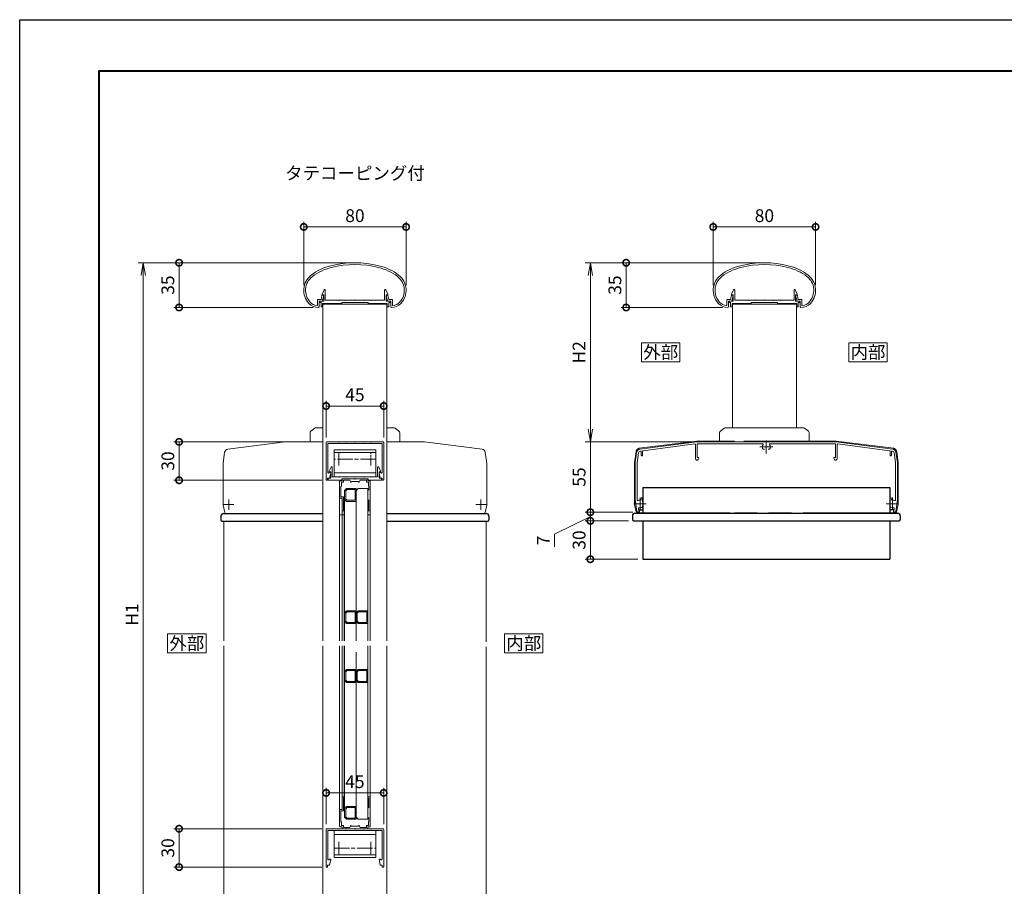
# Model space of a CAD drawing. Units: millimetres. Extents: x 0 to 1680, y 0 to 1188.
# Drawn here: x 0 to 769, y 511 to 1188 of the extents above; entities that cross this region are included whole.
import ezdxf
from ezdxf.enums import TextEntityAlignment as Align

# ---------------------------------------------------------------- set-up
doc = ezdxf.new("R2010")
doc.units = ezdxf.units.MM
for name, pattern in [('AM_ISO08W050', [18, 12, -1.5, 3, -1.5]), ('AM_ISO08W050x2', [9, 6, -0.75, 1.5, -0.75]), ('AM_ISO09W050', [22.5, 12, -1.5, 3, -1.5, 3, -1.5])]:
    doc.linetypes.add(name, pattern=pattern)
for name, color, linetype, lineweight in [('AM_0', 7, 'Continuous', 18), ('AM_1', 14, 'Continuous', 40), ('AM_11', 3, 'AM_ISO09W050', 9), ('AM_5', 3, 'Continuous', 9), ('AM_7', 4, 'AM_ISO08W050', 9), ('BLOCK', 7, 'Continuous', 0)]:
    doc.layers.add(name, color=color, linetype=linetype, lineweight=lineweight)
doc.layers.add('AM_VIEWS', color=1, linetype='Continuous', lineweight=25, plot=False)
doc.styles.add('ゴシック', font='txt')
doc.dimstyles.new('VF$0', dxfattribs={"dimtxt": 10, "dimasz": 10, "dimexe": 4, "dimexo": 4, "dimgap": 2.5, "dimtad": 3, "dimdsep": 46, "dimtxsty": 'ゴシック', "dimblk": 'DOTSMALL', "dimcen": 0, "dimclrd": 256, "dimclre": 256, "dimclrt": 2, "dimadec": 0, "dimazin": 2, "dimtp": 0.1, "dimtm": 0.1, "dimtfac": 0.71, "dimtmove": 0, "dimatfit": 3, "dimldrblk": 'OPEN30', "dimfxl": 1, "dimtfill": 1, "dimtfillclr": 256, "dimlwd": -1, "dimlwe": -1, "dimarcsym": 0})

# ---------------------------------------------------------------- blocks, each defined once
blk = doc.blocks.new('A1枠（1：4）DL用 New')
at = {"layer": 'AM_1'}
blk.add_lwpolyline([(-194.5, -138.5), (-194.5, 138.5), (194.5, 138.5), (194.5, -138.5)], close=True, dxfattribs=at)
at = {"layer": 'AM_VIEWS'}
blk.add_lwpolyline([(-210, -148.5), (-210, 148.5), (210, 148.5), (210, -148.5)], close=True, dxfattribs=at)
blk = doc.blocks.new('_Open')
at = {"color": 0, "linetype": 'ByBlock', "lineweight": -2}
for p, q in [((-1, 0.167), (0, 0)), ((-1, -0.167), (0, 0)), ((0, 0), (-1, 0))]:
    blk.add_line(p, q, dxfattribs=at)
blk = doc.blocks.new('*D12')
at = {"layer": 'AM_5'}
for p, q in [((258, 998), (92.57, 998)), ((96.57, 458), (96.57, 988)), ((203.27, 448), (92.57, 448))]:
    blk.add_line(p, q, dxfattribs=at)
at = {"layer": 'Defpoints', "color": 0}
for p in [(96.57, 998), (262, 998), (207.27, 448)]:
    blk.add_point(p, dxfattribs=at)
at = {"layer": 'AM_5', "linetype": 'ByBlock', "xscale": 10, "yscale": 10, "zscale": 10}
for p, rotation in [((96.57, 998), 90), ((96.57, 448), 270)]:
    blk.add_blockref('_Open', p, dxfattribs=dict(at, rotation=rotation))
at = {"layer": 'AM_5', "color": 2, "insert": (89.07, 723), "char_height": 10, "attachment_point": 5, "rotation": 90, "style": 'ゴシック', "bg_fill": 3, "box_fill_scale": 1.1, "bg_fill_color": 256, "bg_fill_true_color": 13158600, "bg_fill_transparency": 0}
blk.add_mtext('H1', dxfattribs=at)
blk = doc.blocks.new('_Open30')
at = {"color": 0, "linetype": 'ByBlock', "lineweight": -2}
for p, q in [((-1, 0.268), (0, 0)), ((0, 0), (-1, -0.268)), ((0, 0), (-1, 0))]:
    blk.add_line(p, q, dxfattribs=at)
blk = doc.blocks.new('_DotSmall')
at = {"color": 0, "linetype": 'ByBlock', "const_width": 0.5}
blk.add_lwpolyline([(-0.0625, 0, 1), (0.0625, 0, 1)], format="xyb", close=True, dxfattribs=at)
blk = doc.blocks.new('*D13')
at = {"layer": 'AM_5'}
for p, q in [((258, 998), (120.57, 998)), ((124.57, 998), (124.57, 963.05)), ((229.34, 963.05), (120.57, 963.05))]:
    blk.add_line(p, q, dxfattribs=at)
at = {"layer": 'Defpoints', "color": 0}
for p in [(262, 998), (124.57, 963.05), (233.34, 963.05)]:
    blk.add_point(p, dxfattribs=at)
at = {"layer": 'AM_5', "linetype": 'ByBlock', "xscale": 10, "yscale": 10, "zscale": 10}
for p, rotation in [((124.57, 998), 90), ((124.57, 963.05), 270)]:
    blk.add_blockref('_DotSmall', p, dxfattribs=dict(at, rotation=rotation))
at = {"layer": 'AM_5', "color": 2, "insert": (117.07, 980.53), "char_height": 10, "attachment_point": 5, "rotation": 90, "style": 'ゴシック', "bg_fill": 3, "box_fill_scale": 1.1, "bg_fill_color": 256, "bg_fill_true_color": 13158600, "bg_fill_transparency": 0}
blk.add_mtext('35', dxfattribs=at)
blk = doc.blocks.new('*D15')
at = {"layer": 'AM_5', "transparency": 16777216}
for p, q in [((222, 980.46), (222, 1030)), ((222, 1026), (302, 1026)), ((302, 980.46), (302, 1030))]:
    blk.add_line(p, q, dxfattribs=at)
at = {"layer": 'Defpoints', "color": 0, "transparency": 16777216}
for p in [(302, 1026), (222, 976.46), (302, 976.46)]:
    blk.add_point(p, dxfattribs=at)
at = {"layer": 'AM_5', "transparency": 16777216, "xscale": 10, "yscale": 10, "zscale": 10, "rotation": 180}
blk.add_blockref('_DotSmall', (222, 1026), dxfattribs=at)
at = {"layer": 'AM_5', "transparency": 16777216, "xscale": 10, "yscale": 10, "zscale": 10}
blk.add_blockref('_DotSmall', (302, 1026), dxfattribs=at)
at = {"layer": 'AM_5', "color": 2, "transparency": 16777216, "insert": (262, 1033.5), "char_height": 10, "attachment_point": 5, "style": 'ゴシック', "bg_fill": 3, "box_fill_scale": 1.1, "bg_fill_color": 256, "bg_fill_true_color": 13158600, "bg_fill_transparency": 0}
blk.add_mtext('80', dxfattribs=at)
blk = doc.blocks.new('*D40')
at = {"layer": 'AM_5'}
for p, q in [((236.07, 555.6), (120.57, 555.6)), ((124.57, 525.6), (124.57, 555.6)), ((236.07, 525.6), (120.57, 525.6))]:
    blk.add_line(p, q, dxfattribs=at)
at = {"layer": 'Defpoints', "color": 0}
for p in [(124.57, 555.6), (240.07, 555.6), (240.07, 525.6)]:
    blk.add_point(p, dxfattribs=at)
at = {"layer": 'AM_5', "linetype": 'ByBlock', "xscale": 10, "yscale": 10, "zscale": 10}
for p, rotation in [((124.57, 555.6), 90.00000000000001), ((124.57, 525.6), 270)]:
    blk.add_blockref('_DotSmall', p, dxfattribs=dict(at, rotation=rotation))
at = {"layer": 'AM_5', "color": 2, "insert": (117.07, 540.6), "char_height": 10, "attachment_point": 5, "rotation": 90, "style": 'ゴシック', "bg_fill": 3, "box_fill_scale": 1.1, "bg_fill_color": 256, "bg_fill_true_color": 13158600, "bg_fill_transparency": 0}
blk.add_mtext('30', dxfattribs=at)
blk = doc.blocks.new('*D41')
at = {"layer": 'AM_5', "transparency": 16777216}
for p, q in [((239.47, 861.5), (239.47, 890)), ((239.47, 886), (284.47, 886)), ((284.47, 861.5), (284.47, 890))]:
    blk.add_line(p, q, dxfattribs=at)
at = {"layer": 'Defpoints', "color": 0, "transparency": 16777216}
for p in [(284.47, 886), (239.47, 857.5), (284.47, 857.5)]:
    blk.add_point(p, dxfattribs=at)
at = {"layer": 'AM_5', "transparency": 16777216, "xscale": 10, "yscale": 10, "zscale": 10, "rotation": 180}
blk.add_blockref('_DotSmall', (239.47, 886), dxfattribs=at)
at = {"layer": 'AM_5', "transparency": 16777216, "xscale": 10, "yscale": 10, "zscale": 10}
blk.add_blockref('_DotSmall', (284.47, 886), dxfattribs=at)
at = {"layer": 'AM_5', "color": 2, "transparency": 16777216, "insert": (261.97, 893.5), "char_height": 10, "attachment_point": 5, "style": 'ゴシック', "bg_fill": 3, "box_fill_scale": 1.1, "bg_fill_color": 256, "bg_fill_true_color": 13158600, "bg_fill_transparency": 0}
blk.add_mtext('45', dxfattribs=at)
blk = doc.blocks.new('*D42')
at = {"layer": 'AM_5'}
for p, q in [((578, 998), (441.97, 998)), ((445.97, 868), (445.97, 988)), ((524.81, 858), (441.97, 858))]:
    blk.add_line(p, q, dxfattribs=at)
at = {"layer": 'Defpoints', "color": 0}
for p in [(445.97, 998), (582, 998), (528.81, 858)]:
    blk.add_point(p, dxfattribs=at)
at = {"layer": 'AM_5', "linetype": 'ByBlock', "xscale": 10, "yscale": 10, "zscale": 10}
for p, rotation in [((445.97, 998), 90), ((445.97, 858), 270)]:
    blk.add_blockref('_Open', p, dxfattribs=dict(at, rotation=rotation))
at = {"layer": 'AM_5', "color": 2, "insert": (438.47, 928), "char_height": 10, "attachment_point": 5, "rotation": 90, "style": 'ゴシック', "bg_fill": 3, "box_fill_scale": 1.1, "bg_fill_color": 256, "bg_fill_true_color": 13158600, "bg_fill_transparency": 0}
blk.add_mtext('H2', dxfattribs=at)
blk = doc.blocks.new('*D43')
at = {"layer": 'AM_5', "transparency": 16777216}
for p, q in [((578, 998), (469.97, 998)), ((473.97, 998), (473.97, 963.05)), ((549.34, 963.05), (469.97, 963.05))]:
    blk.add_line(p, q, dxfattribs=at)
at = {"layer": 'Defpoints', "color": 0, "transparency": 16777216}
for p in [(582, 998), (473.97, 963.05), (553.34, 963.05)]:
    blk.add_point(p, dxfattribs=at)
at = {"layer": 'AM_5', "transparency": 16777216, "xscale": 10, "yscale": 10, "zscale": 10}
for p, rotation in [((473.97, 998), 90), ((473.97, 963.05), 270)]:
    blk.add_blockref('_DotSmall', p, dxfattribs=dict(at, rotation=rotation))
at = {"layer": 'AM_5', "color": 2, "transparency": 16777216, "insert": (466.47, 980.53), "char_height": 10, "attachment_point": 5, "rotation": 90, "style": 'ゴシック', "bg_fill": 3, "box_fill_scale": 1.1, "bg_fill_color": 256, "bg_fill_true_color": 13158600, "bg_fill_transparency": 0}
blk.add_mtext('35', dxfattribs=at)
blk = doc.blocks.new('*D44')
at = {"layer": 'AM_5'}
for p, q in [((524.81, 858), (441.97, 858)), ((445.97, 803.01), (445.97, 858)), ((479.27, 803.01), (441.97, 803.01))]:
    blk.add_line(p, q, dxfattribs=at)
at = {"layer": 'Defpoints', "color": 0}
for p in [(445.97, 858), (528.81, 858), (483.27, 803.01)]:
    blk.add_point(p, dxfattribs=at)
at = {"layer": 'AM_5', "linetype": 'ByBlock', "xscale": 10, "yscale": 10, "zscale": 10, "rotation": 270}
blk.add_blockref('_DotSmall', (445.97, 803.01), dxfattribs=at)
at = {"layer": 'AM_5', "color": 2, "insert": (438.47, 830.5), "char_height": 10, "attachment_point": 5, "rotation": 90, "style": 'ゴシック', "bg_fill": 3, "box_fill_scale": 1.1, "bg_fill_color": 256, "bg_fill_true_color": 13158600, "bg_fill_transparency": 0}
blk.add_mtext('55', dxfattribs=at)
blk = doc.blocks.new('_None')
blk = doc.blocks.new('*D45')
at = {"layer": 'AM_5', "transparency": 16777216}
for p, q in [((542, 980.46), (542, 1030)), ((542, 1026), (622, 1026)), ((622, 980.46), (622, 1030))]:
    blk.add_line(p, q, dxfattribs=at)
at = {"layer": 'Defpoints', "color": 0, "transparency": 16777216}
for p in [(622, 1026), (542, 976.46), (622, 976.46)]:
    blk.add_point(p, dxfattribs=at)
at = {"layer": 'AM_5', "transparency": 16777216, "xscale": 10, "yscale": 10, "zscale": 10, "rotation": 180}
blk.add_blockref('_DotSmall', (542, 1026), dxfattribs=at)
at = {"layer": 'AM_5', "transparency": 16777216, "xscale": 10, "yscale": 10, "zscale": 10}
blk.add_blockref('_DotSmall', (622, 1026), dxfattribs=at)
at = {"layer": 'AM_5', "color": 2, "transparency": 16777216, "insert": (582, 1033.5), "char_height": 10, "attachment_point": 5, "style": 'ゴシック', "bg_fill": 3, "box_fill_scale": 1.1, "bg_fill_color": 256, "bg_fill_true_color": 13158600, "bg_fill_transparency": 0}
blk.add_mtext('80', dxfattribs=at)
blk = doc.blocks.new('*D52')
at = {"layer": 'AM_5'}
for p, q in [((236.07, 858), (120.57, 858)), ((124.57, 828), (124.57, 858)), ((236.07, 828), (120.57, 828))]:
    blk.add_line(p, q, dxfattribs=at)
at = {"layer": 'Defpoints', "color": 0}
for p in [(124.57, 858), (240.07, 858), (240.07, 828)]:
    blk.add_point(p, dxfattribs=at)
at = {"layer": 'AM_5', "linetype": 'ByBlock', "xscale": 10, "yscale": 10, "zscale": 10}
for p, rotation in [((124.57, 858), 90.00000000000001), ((124.57, 828), 270)]:
    blk.add_blockref('_DotSmall', p, dxfattribs=dict(at, rotation=rotation))
at = {"layer": 'AM_5', "color": 2, "insert": (117.07, 843), "char_height": 10, "attachment_point": 5, "rotation": 90, "style": 'ゴシック', "bg_fill": 3, "box_fill_scale": 1.1, "bg_fill_color": 256, "bg_fill_true_color": 13158600, "bg_fill_transparency": 0}
blk.add_mtext('30', dxfattribs=at)
blk = doc.blocks.new('*D58')
at = {"layer": 'AM_5', "transparency": 16777216}
for p, q in [((239.47, 559.1), (239.47, 587.6)), ((284.47, 559.1), (284.47, 587.6)), ((239.47, 583.6), (284.47, 583.6))]:
    blk.add_line(p, q, dxfattribs=at)
at = {"layer": 'Defpoints', "color": 0, "transparency": 16777216}
for p in [(284.47, 583.6), (239.47, 555.1), (284.47, 555.1)]:
    blk.add_point(p, dxfattribs=at)
at = {"layer": 'AM_5', "transparency": 16777216, "xscale": 10, "yscale": 10, "zscale": 10, "rotation": 180}
blk.add_blockref('_DotSmall', (239.47, 583.6), dxfattribs=at)
at = {"layer": 'AM_5', "transparency": 16777216, "xscale": 10, "yscale": 10, "zscale": 10}
blk.add_blockref('_DotSmall', (284.47, 583.6), dxfattribs=at)
at = {"layer": 'AM_5', "color": 2, "transparency": 16777216, "insert": (261.97, 591.1), "char_height": 10, "attachment_point": 5, "style": 'ゴシック', "bg_fill": 3, "box_fill_scale": 1.1, "bg_fill_color": 256, "bg_fill_true_color": 13158600, "bg_fill_transparency": 0}
blk.add_mtext('45', dxfattribs=at)
blk = doc.blocks.new('格子枠（Ｄ）2')
at = {"layer": 'AM_0'}
for p, q in [((1.5, 23.5), (1.5, 22)), ((2, 24), (14.5, 24)), ((15, 23.5), (15, 22)), ((0, 21.5), (0, 12.3)), ((0.5, 22), (1.5, 22)), ((1, 21), (1, 16)), ((1, 21), (2.5, 21)), ((2, 15.5), (1, 16)), ((2, 15.5), (2.1, 15.5)), ((2.5, 22.5), (5.5, 22.5)), ((2.5, 22.5), (2.5, 21)), ((5.5, 23), (14, 23)), ((5.5, 23), (5.5, 22.5)), ((14, 23), (14, 21)), ((14, 21), (24, 21)), ((15, 22), (24.5, 22)), ((24, 21), (24, 21)), ((25, 21.5), (25, 21)), ((0, 12.3), (0.3, 12)), ((0, 11.7), (0.3, 12)), ((0, 11.7), (0, 2.5)), ((2, 8.5), (1, 8)), ((1, 8), (1, 3)), ((2, 14.7), (2, 9.3)), ((2, 14.7), (2.1, 14.7)), ((2, 9.3), (2.1, 9.3)), ((2, 8.5), (2.1, 8.5)), ((0.5, 2), (1.5, 2)), ((1, 3), (2.5, 3)), ((1.5, 2), (1.5, 0.5)), ((2, 0), (12.2, 0)), ((2.5, 3), (2.5, 1.5)), ((2.5, 1.5), (5.5, 1.5)), ((5.5, 1.5), (5.5, 1)), ((5.5, 1), (8.5, 1)), ((8.5, 1), (9, 2)), ((9, 2), (16, 2)), ((12.5, 0.3), (12.2, 0)), ((12.5, 0.3), (12.8, 0)), ((12.8, 0), (24.5, 0)), ((16, 2), (16.5, 1)), ((16.5, 1), (24, 1)), ((24, 1.5), (24, 1)), ((25, 1.5), (25, 0.5))]:
    blk.add_line(p, q, dxfattribs=at)
for centre, radius, start, end in [((2, 23.5), 0.5, 89.99998, 179.99996), ((14.5, 23.5), 0.5, 0, 89.99998), ((0.5, 21.5), 0.5, 89.99998, 179.99996), ((2.1, 15.1), 0.4, 270.00002, 89.99998), ((24.5, 21), 0.5, 179.99998, 0.00001), ((24.5, 21.5), 0.5, 0, 89.99998), ((2.1, 8.9), 0.4, 270.00002, 89.99998), ((0.5, 2.5), 0.5, 179.99998, 270.00003), ((2, 0.5), 0.5, 179.99998, 270.00003), ((24.5, 1.5), 0.5, 0, 179.99996), ((24.5, 0.5), 0.5, 270.00002, 0)]:
    blk.add_arc(centre, radius, start, end, dxfattribs=at)
blk = doc.blocks.new('格子（Ｂ）2')
at = {"layer": 'AM_0'}
for p, q in [((-5, 7.5), (-3.5, 9)), ((-4.2, 7.17), (-3.17, 8.2)), ((-3.5, 9), (3.5, 9)), ((-3.17, 8.2), (3.17, 8.2)), ((3.17, 8.2), (4.2, 7.17)), ((3.5, 9), (5, 7.5)), ((-5, 7.5), (-5, 0)), ((-5, 0), (-0.3, 0)), ((-4.2, 7.17), (-4.2, 0.8)), ((-4.2, 0.8), (4.2, 0.8)), ((-0.3, 0), (0, 0.3)), ((0, 0.3), (0.3, 0)), ((0.3, 0), (5, 0)), ((4.2, 7.17), (4.2, 0.8)), ((5, 7.5), (5, 0))]:
    blk.add_line(p, q, dxfattribs=at)
blk.add_point((0, 0), dxfattribs=at)
blk = doc.blocks.new('支柱取付金具T2')
at = {"layer": 'AM_0'}
for p, q in [((-31.4, 10.7), (-34.4, 8.45)), ((-31.4, 10.7), (-34.4, 8.45)), ((-30.5, 11), (-25, 11)), ((-30.5, 11), (-25, 11)), ((25, 11), (30.5, 11)), ((25, 11), (30.5, 11)), ((34.4, 8.45), (31.4, 10.7)), ((34.4, 8.45), (31.4, 10.7)), ((-35, 7.25), (-35, 0)), ((-35, 7.25), (-35, 0)), ((-35, 0), (-25, 0)), ((25, 0), (35, 0)), ((35, 7.25), (35, 0)), ((35, 7.25), (35, 0))]:
    blk.add_line(p, q, dxfattribs=at)
for centre, start, end in [((-33.5, 7.25), 126.8699, 180.00001), ((-33.5, 7.25), 126.8699, 180.00001), ((-30.5, 9.5), 90, 126.8699), ((-30.5, 9.5), 90, 126.8699), ((30.5, 9.5), 53.1301, 90), ((30.5, 9.5), 53.1301, 90), ((33.5, 7.25), 0, 53.1301), ((33.5, 7.25), 0, 53.1301)]:
    blk.add_arc(centre, 1.5, start, end, dxfattribs=at)
blk = doc.blocks.new('楕円手すり80')
at = {"layer": 'AM_0'}
for p, q in [((-26.52, 6.33), (-25.76, 9.35)), ((-25.51, 5.03), (-24.42, 9.35)), ((-25.27, 9.73), (-24.65, 9.73)), ((25.51, 5.03), (24.42, 9.35)), ((25.27, 9.73), (24.65, 9.73)), ((26.52, 6.33), (25.76, 9.36)), ((-29.31, 6.33), (-29.31, 2.03)), ((-29.31, 6.33), (-26.52, 6.33)), ((-28.01, 5.03), (-28.01, 0.55)), ((-28.01, 5.03), (-25.51, 5.03)), ((28.01, 5.03), (25.51, 5.03)), ((29.31, 6.33), (26.52, 6.33)), ((28.01, 5.03), (28.01, 0.56)), ((29.31, 6.33), (29.31, 2.04))]:
    blk.add_line(p, q, dxfattribs=at)
for centre, radius, start, end in [((-9.76, -6.36), 40, 102.97052, 127.56222), ((-9.76, -6.36), 38.6, 102.94781, 127.56222), ((0, -40), 75, 75.56901, 104.47052), ((0, -40), 73.6, 75.4883, 104.45861), ((9.76, -6.36), 38.6, 52.43777, 76.95106), ((9.76, -6.36), 40, 52.43777, 77.10369), ((-25, 13.46), 15, 127.56222, 222.92701), ((-25, 13.46), 13.6, 127.56222, 222.92701), ((25, 13.46), 13.6, 317.073, 52.43777), ((25, 13.46), 15, 317.073, 52.43777), ((-25.27, 9.23), 0.5, 90, 165.82247), ((-24.7, 9.43), 0.3, 344.0549, 90), ((24.7, 9.43), 0.3, 90, 195.9451), ((25.27, 9.23), 0.5, 14.17753, 90), ((-28.66, 10.05), 10, 222.92701, 270.95676), ((-28.66, 10.05), 8.6, 222.92701, 261.8995), ((-29.81, 2.03), 0.5, 261.8995, 0), ((-28.51, 0.55), 0.5, 270.95676, 0), ((28.51, 0.56), 0.5, 179.99999, 269.04324), ((28.67, 10.05), 10, 269.04324, 317.073), ((29.81, 2.04), 0.5, 179.99999, 278.10051), ((28.67, 10.05), 8.6, 278.10051, 317.073)]:
    blk.add_arc(centre, radius, start, end, dxfattribs=at)
blk = doc.blocks.new('手すり目板Ａ')
at = {"layer": 'AM_0'}
for p, q in [((-25.6, 5.5), (-24.16, 8.71)), ((-23.2, 0.8), (-23.2, 8.5)), ((23.2, 0.8), (23.2, 8.5)), ((25.6, 5.5), (24.16, 8.71)), ((-27.45, 0), (-27.45, -1.2)), ((-27.45, 0), (-24.4, 0)), ((-25.6, 5), (-25.6, 5.5)), ((-24.4, 5), (-25.6, 5)), ((-24.4, 0), (-24.4, 5)), ((-12.8, 0.8), (-23.2, 0.8)), ((-12.5, 0.5), (-12.8, 0.8)), ((-12.2, 0.8), (-12.5, 0.5)), ((-7.3, 0.8), (-12.2, 0.8)), ((-7.3, 0.8), (-7, 0.5)), ((-7, 0.5), (-6.7, 0.8)), ((-6.7, 0.8), (-0.3, 0.8)), ((-0.3, 0.8), (0, 0.5)), ((0, 0.5), (0.3, 0.8)), ((0.3, 0.8), (6.7, 0.8)), ((7, 0.5), (6.7, 0.8)), ((7.3, 0.8), (7, 0.5)), ((12.2, 0.8), (7.3, 0.8)), ((12.2, 0.8), (12.5, 0.5)), ((12.5, 0.5), (12.8, 0.8)), ((12.8, 0.8), (23.2, 0.8)), ((24.4, 0), (24.4, 5)), ((24.4, 5), (25.6, 5)), ((27.45, 0), (24.4, 0)), ((25.6, 5), (25.6, 5.5)), ((27.45, 0), (27.45, -1.2)), ((-27.45, -1.2), (-26.45, -1.2)), ((-26.45, -1.2), (-26.45, -4.5)), ((-26.45, -4.5), (-25.25, -4.5)), ((-15.25, -2), (-25.25, -2)), ((-25.25, -2), (-25.25, -4.5)), ((-10.25, -2), (-25.25, -2)), ((-10.25, -1), (-10.25, -2)), ((10.25, -1), (-10.25, -1)), ((10.25, -1), (10.25, -2)), ((10.25, -2), (25.25, -2)), ((25.25, -2), (25.25, -4.5)), ((26.45, -4.5), (25.25, -4.5)), ((26.45, -1.2), (26.45, -4.5)), ((27.45, -1.2), (26.45, -1.2))]:
    blk.add_line(p, q, dxfattribs=at)
for centre, start, end in [((-23.7, 8.5), 359.99997, 155.74494), ((23.7, 8.5), 24.25506, 180.00003)]:
    blk.add_arc(centre, 0.5, start, end, dxfattribs=at)
blk = doc.blocks.new('EX-1057')
at = {"layer": 'AM_0'}
for p, q in [((-87.55, -23), (-86.11, -19.79)), ((-87.55, -23.5), (-87.55, -23)), ((-85.15, -27.3), (-85.15, -20)), ((-49.75, -27.3), (-49.75, -20)), ((-47.35, -23), (-48.79, -19.79)), ((-47.35, -23.5), (-47.35, -23)), ((-88.25, -28.5), (-88.25, -30)), ((-88.25, -28.5), (-86.35, -28.5)), ((-88.25, -30), (-77.7, -30)), ((-86.35, -23.5), (-87.55, -23.5)), ((-86.35, -28.5), (-86.35, -23.5)), ((-80.25, -27.3), (-85.15, -27.3)), ((-79.95, -27.6), (-80.25, -27.3)), ((-79.65, -27.3), (-79.95, -27.6)), ((-74.75, -27.3), (-79.65, -27.3)), ((-77.7, -29), (-77.7, -30)), ((-57.2, -29), (-77.7, -29)), ((-74.75, -27.3), (-74.45, -27.6)), ((-74.45, -27.6), (-74.15, -27.3)), ((-74.15, -27.3), (-67.75, -27.3)), ((-67.75, -27.3), (-67.45, -27.6)), ((-67.45, -27.6), (-67.15, -27.3)), ((-67.15, -27.3), (-60.75, -27.3)), ((-60.45, -27.6), (-60.75, -27.3)), ((-60.15, -27.3), (-60.45, -27.6)), ((-55.25, -27.3), (-60.15, -27.3)), ((-57.2, -29), (-57.2, -30)), ((-46.65, -30), (-57.2, -30)), ((-55.25, -27.3), (-54.95, -27.6)), ((-54.95, -27.6), (-54.65, -27.3)), ((-54.65, -27.3), (-49.75, -27.3)), ((-48.55, -23.5), (-47.35, -23.5)), ((-48.55, -28.5), (-48.55, -23.5)), ((-46.65, -28.5), (-48.55, -28.5)), ((-46.65, -28.5), (-46.65, -30))]:
    blk.add_line(p, q, dxfattribs=at)
for centre, start, end in [((-85.65, -20), 0, 155.74498), ((-49.25, -20), 24.25502, 180.00001)]:
    blk.add_arc(centre, 0.5, start, end, dxfattribs=at)
blk = doc.blocks.new('EX-1139改')
at = {"layer": 'AM_0'}
for p, q in [((-22, 0), (0, 0)), ((22, 0), (0, 0)), ((-22.5, -0.5), (-22.5, -29.4)), ((-21.2, -1.4), (-12.8, -1.4)), ((-21.2, -1.4), (-21.2, -23.84)), ((-12.8, -1.4), (-12.5, -1.1)), ((-12.5, -1.1), (-12.2, -1.4)), ((-12.2, -1.4), (-7.3, -1.4)), ((-7.3, -1.4), (-7, -1.1)), ((-7, -1.1), (-6.7, -1.4)), ((-6.7, -1.4), (-0.3, -1.4)), ((-0.3, -1.4), (0, -1.1)), ((0, -1.1), (0.3, -1.4)), ((0.3, -1.4), (6.7, -1.4)), ((6.7, -1.4), (7, -1.1)), ((7, -1.1), (7.3, -1.4)), ((12.2, -1.4), (7.3, -1.4)), ((12.5, -1.1), (12.2, -1.4)), ((12.8, -1.4), (12.5, -1.1)), ((21.2, -1.4), (12.8, -1.4)), ((21.2, -1.4), (21.2, -23.84)), ((22.5, -0.5), (22.5, -29.4)), ((-21.3, -28.5), (-21.3, -29.4)), ((-21.3, -28.5), (-19.8, -28.5)), ((-20.09, -23.95), (-20.06, -23.8)), ((-20.06, -23.8), (-19.2, -23.8)), ((-19.8, -28.5), (-18.91, -24.16)), ((19.8, -28.5), (18.91, -24.16)), ((20.06, -23.8), (19.2, -23.8)), ((21.3, -28.5), (19.8, -28.5)), ((20.09, -23.95), (20.06, -23.8)), ((21.3, -28.5), (21.3, -29.4))]:
    blk.add_line(p, q, dxfattribs=at)
for centre, radius, start, end in [((-22, -0.5), 0.5, 90, 179.99984), ((22, -0.5), 0.5, 0.00015, 90), ((-21.9, -29.4), 0.6, 179.99984, 0.00001), ((-20.64, -23.84), 0.562, 179.99984, 348.36029), ((-19.2, -24.1), 0.3, 348.3603, 90), ((19.2, -24.1), 0.3, 90, 191.6397), ((20.64, -23.84), 0.562, 191.63971, 0.00016), ((21.9, -29.4), 0.6, 179.99999, 0.00015)]:
    blk.add_arc(centre, radius, start, end, dxfattribs=at)
blk = doc.blocks.new('V-337断面')
at = {"layer": 'AM_0'}
for p, q in [((-16.3, -21), (-16.3, 0)), ((-16.3, 0), (16.3, 0)), ((16.3, -21), (16.3, 0)), ((16.3, -3), (-16.3, -3)), ((16.3, -19), (-16.3, -19)), ((16.3, -21), (-16.3, -21))]:
    blk.add_line(p, q, dxfattribs=at)
at = {"layer": 'AM_7'}
blk.add_line((-16.3, -13.7), (16.3, -13.7), dxfattribs=at)
at = {"layer": 'AM_7', "linetype": 'AM_ISO08W050x2'}
for p, q in [((-12.5, -8.99), (-12.5, -18.24)), ((12.5, -9.11), (12.5, -18.4))]:
    blk.add_line(p, q, dxfattribs=at)
blk = doc.blocks.new('支柱取付金具T')
at = {"layer": 'AM_0'}
for p, q in [((-31.4, 10.7), (-34.4, 8.45)), ((-31.4, 10.7), (-34.4, 8.45)), ((-30.5, 11), (0, 11)), ((-30.5, 11), (0, 11)), ((0, 11), (30.5, 11)), ((0, 11), (30.5, 11)), ((34.4, 8.45), (31.4, 10.7)), ((34.4, 8.45), (31.4, 10.7)), ((-35, 7.25), (-35, 0)), ((-35, 7.25), (-35, 0)), ((-35, 0), (35, 0)), ((35, 7.25), (35, 0)), ((35, 7.25), (35, 0))]:
    blk.add_line(p, q, dxfattribs=at)
for centre, start, end in [((-33.5, 7.25), 126.8699, 180.00001), ((-33.5, 7.25), 126.8699, 180.00001), ((-30.5, 9.5), 90, 126.8699), ((-30.5, 9.5), 90, 126.8699), ((30.5, 9.5), 53.1301, 90), ((30.5, 9.5), 53.1301, 90), ((33.5, 7.25), 0, 53.1301), ((33.5, 7.25), 0, 53.1301)]:
    blk.add_arc(centre, 1.5, start, end, dxfattribs=at)
blk = doc.blocks.new('*D75')
at = {"layer": 'AM_5'}
for p, q in [((479.27, 803.01), (441.97, 803.01)), ((445.97, 803.01), (445.97, 796.25)), ((417.97, 785.83), (445.97, 799.63)), ((475.81, 796.25), (441.97, 796.25)), ((417.97, 776.01), (417.97, 785.83))]:
    blk.add_line(p, q, dxfattribs=at)
at = {"layer": 'Defpoints', "color": 0}
for p in [(483.27, 803.01), (445.97, 796.25), (479.81, 796.25)]:
    blk.add_point(p, dxfattribs=at)
at = {"layer": 'AM_5', "linetype": 'ByBlock', "xscale": 10, "yscale": 10, "zscale": 10}
for p, rotation in [((445.97, 803.01), 90), ((445.97, 796.25), 270)]:
    blk.add_blockref('_DotSmall', p, dxfattribs=dict(at, rotation=rotation))
at = {"layer": 'AM_5', "color": 2, "insert": (410.47, 780.92), "char_height": 10, "attachment_point": 5, "rotation": 90, "style": 'ゴシック', "bg_fill": 3, "box_fill_scale": 1.1, "bg_fill_color": 256, "bg_fill_true_color": 13158600, "bg_fill_transparency": 0}
blk.add_mtext('7', dxfattribs=at)
blk = doc.blocks.new('*D76')
at = {"layer": 'AM_5'}
for p, q in [((475.81, 796.25), (441.97, 796.25)), ((445.97, 796.25), (445.97, 766.25)), ((483.01, 766.25), (441.97, 766.25))]:
    blk.add_line(p, q, dxfattribs=at)
at = {"layer": 'Defpoints', "color": 0}
for p in [(479.81, 796.25), (445.97, 766.25), (487.01, 766.25)]:
    blk.add_point(p, dxfattribs=at)
at = {"layer": 'AM_5', "linetype": 'ByBlock', "xscale": 10, "yscale": 10, "zscale": 10}
for p, rotation in [((445.97, 796.25), 90), ((445.97, 766.25), 270)]:
    blk.add_blockref('_DotSmall', p, dxfattribs=dict(at, rotation=rotation))
at = {"layer": 'AM_5', "color": 2, "insert": (438.47, 781.25), "char_height": 10, "attachment_point": 5, "rotation": 90, "style": 'ゴシック', "bg_fill": 3, "box_fill_scale": 1.1, "bg_fill_color": 256, "bg_fill_true_color": 13158600, "bg_fill_transparency": 0}
blk.add_mtext('30', dxfattribs=at)
blk = doc.blocks.new('cober205-11')
at = {"layer": 'AM_0'}
for p, q in [((-9.08, 9.33), (-16.56, 8.4)), ((-9.08, 9.33), (-4.17, 9.33)), ((9.08, 9.33), (4.17, 9.33)), ((9.08, 9.33), (16.56, 8.4)), ((-17.17, 6.5), (-16.97, 7.98)), ((17.17, 6.5), (16.97, 7.98)), ((-17.17, 6.5), (-17.17, 1.08)), ((17.17, 6.5), (17.17, 1.08)), ((-16.95, 0.13), (-17.17, 1.08)), ((-16.78, 0), (-4.17, 0)), ((16.78, 0), (4.17, 0)), ((16.95, 0.13), (17.17, 1.08))]:
    blk.add_line(p, q, dxfattribs=at)
for centre, radius, start, end in [((-16.47, 7.91), 0.5, 100.7843, 172.2348), ((16.47, 7.91), 0.5, 7.7652, 79.2157), ((-16.78, 0.17), 0.167, 192.9946, 270), ((16.78, 0.17), 0.167, 270, 347.0054)]:
    blk.add_arc(centre, radius, start, end, dxfattribs=at)
blk = doc.blocks.new('cober205-11-11')
at = {"layer": 'AM_11'}
for p, q in [((-9.08, 9.33), (-16.56, 8.4)), ((-9.08, 9.33), (-4.17, 9.33)), ((9.08, 9.33), (-4.17, 9.33)), ((9.08, 9.33), (16.56, 8.4)), ((-17.17, 6.5), (-16.97, 7.98)), ((17.17, 6.5), (16.97, 7.98)), ((-17.17, 6.5), (-17.17, 1.08)), ((17.17, 6.5), (17.17, 1.08)), ((-16.95, 0.13), (-17.17, 1.08)), ((-16.78, 0), (-4.17, 0)), ((16.78, 0), (-4.17, 0)), ((16.95, 0.13), (17.17, 1.08))]:
    blk.add_line(p, q, dxfattribs=at)
for centre, radius, start, end in [((-16.47, 7.91), 0.5, 100.7843, 172.2348), ((16.47, 7.91), 0.5, 7.7652, 79.2157), ((-16.78, 0.17), 0.167, 192.9946, 270), ((16.78, 0.17), 0.167, 270, 347.0054)]:
    blk.add_arc(centre, radius, start, end, dxfattribs=at)
blk = doc.blocks.new('笠木205')
at = {"layer": 'AM_0'}
for p, q in [((-98.75, -5.71), (-54.7, 0)), ((-54.7, 0), (54.7, 0)), ((-98.56, -7.2), (-98.26, -7.16)), ((-97.7, -7.65), (-97.7, -10.5)), ((-96.7, -7.39), (-96.7, -10.5)), ((-96.26, -6.9), (-55.86, -1.66)), ((-55.3, -2.16), (-55.3, -13.24)), ((-54.1, -2), (-54.1, -12.1)), ((-2.99, -1.5), (-53.6, -1.5)), ((-1.96, -5.75), (-1.45, -5.75)), ((1.96, -5.75), (1.45, -5.75)), ((2.99, -1.5), (53.6, -1.5)), ((54.1, -2), (54.1, -12.1)), ((98.75, -5.71), (54.7, 0)), ((55.3, -2.16), (55.3, -13.24)), ((96.26, -6.9), (55.86, -1.66)), ((96.7, -7.39), (96.7, -10.5)), ((97.7, -7.65), (97.7, -10.5)), ((98.56, -7.2), (98.26, -7.16)), ((-101.34, -8.24), (-102.5, -16)), ((-99.85, -8.47), (-101, -16.11)), ((-54.1, -12.1), (-52.7, -12.1)), ((-53.32, -13.77), (-52.7, -12.7)), ((-52.7, -12.1), (-52.7, -12.7)), ((54.1, -12.1), (52.7, -12.1)), ((52.7, -12.1), (52.7, -12.7)), ((53.32, -13.77), (52.7, -12.7)), ((99.85, -8.47), (101, -16.11)), ((101.34, -8.24), (102.5, -16)), ((-102.5, -16), (-102.5, -45)), ((-101, -16.11), (-101, -44.89)), ((101, -16.11), (101, -44.89)), ((102.5, -16), (102.5, -45)), ((-102.5, -45), (-101.1, -54.36)), ((-101, -44.89), (-100.9, -45.52)), ((-97.45, -43.7), (-97.75, -44.7)), ((-97.75, -44.7), (-97.75, -45.49)), ((-97.45, -43.7), (-97.25, -43.7)), ((-96.75, -44.2), (-96.75, -47.05)), ((96.75, -44.2), (96.75, -47.05)), ((97.45, -43.7), (97.25, -43.7)), ((97.45, -43.7), (97.75, -44.7)), ((97.75, -44.7), (97.75, -45.49)), ((101, -44.89), (100.9, -45.52)), ((102.5, -45), (101.1, -54.36)), ((-99.93, -52.05), (-99.61, -54.14)), ((-96.75, -49.95), (-96.75, -50.46)), ((99.93, -52.05), (99.61, -54.14))]:
    blk.add_line(p, q, dxfattribs=at)
for centre, radius, start, end in [((-98.37, -8.68), 3, 97.38378, 171.46922), ((-98.37, -8.68), 1.5, 97.27689, 171.84154), ((-98.2, -7.65), 0.5, 0, 97.38378), ((-96.2, -7.39), 0.5, 97.38378, 180.00001), ((-55.8, -2.16), 0.5, 0, 97.38378), ((-53.6, -2), 0.5, 90, 180.00001), ((0, -4), 3.1, 146.25102, 200.92484), ((-2.99, -2), 0.5, 326.25101, 90), ((-1.96, -4.75), 1, 200.92483, 270), ((1.96, -4.75), 1, 270, 339.07517), ((2.99, -2), 0.5, 90, 213.74899), ((0, -4), 3.1, 339.07517, 33.74899), ((53.6, -2), 0.5, 0, 90), ((55.8, -2.16), 0.5, 82.61622, 180.00001), ((96.2, -7.39), 0.5, 0, 82.61622), ((98.2, -7.65), 0.5, 82.61622, 180.00001), ((98.37, -8.68), 1.5, 8.15846, 82.72311), ((98.37, -8.68), 3, 8.53074, 82.61619), ((-97.2, -10.5), 0.5, 179.99999, 0.00001), ((-54.24, -13.24), 1.06, 180.00001, 329.99999), ((54.24, -13.24), 1.06, 210, 0), ((97.2, -10.5), 0.5, 179.99999, 0.00001), ((-100.41, -45.45), 0.5, 188.53076, 302.0485), ((-98.5, -48.5), 3.1, 75.9992, 122.04849), ((-97.25, -44.2), 0.5, 359.99999, 90), ((97.25, -44.2), 0.5, 90, 180.00001), ((98.5, -48.5), 3.1, 57.9515, 104.0008), ((100.41, -45.45), 0.5, 237.95151, 351.46923), ((-99.43, -51.98), 0.5, 75.01304, 188.53076), ((-98.5, -48.5), 3.1, 255.01304, 290.92484), ((-97.75, -50.46), 1, 290.92484, 0), ((97.75, -50.46), 1, 179.99999, 249.07517), ((98.5, -48.5), 3.1, 249.07517, 284.98696), ((99.43, -51.98), 0.5, 351.46923, 104.98696), ((-100.35, -54.25), 0.75, 188.53076, 8.53077), ((100.35, -54.25), 0.75, 171.46924, 351.46924)]:
    blk.add_arc(centre, radius, start, end, dxfattribs=at)
at = {"layer": 'AM_7'}
for p, q in [((0, 0.99), (0, -9)), ((5, -4), (-5, -4)), ((-98.5, -43.5), (-98.5, -53.49)), ((98.5, -43.5), (98.5, -53.49)), ((-103.43, -48.5), (-93.96, -48.5)), ((93.57, -48.5), (103.04, -48.5))]:
    blk.add_line(p, q, dxfattribs=at)

msp = doc.modelspace()

# ---------------------------------------------------------------- linework, layer by layer
at = {"color": 7, "linetype": 'Continuous'}
for p, q in [((680.011, 822.251), (680.011, 802.251)), ((286.974, 802), (364.674, 802)), ((682.911, 804.751), (680.011, 804.751)), ((682.911, 804.751), (682.911, 802.251)), ((286.974, 796), (365.674, 796)), ((366.674, 800), (366.674, 797)), ((680.011, 796.251), (680.011, 766.251)), ((688.211, 800.251), (688.211, 797.251))]:
    msp.add_line(p, q, dxfattribs=at)
for centre, radius, start, end in [((364.674, 800), 2, 0.000002, 90.000005), ((686.211, 800.251), 2, 0.000002, 90.000005), ((365.674, 797), 1, 269.999998, 0.000002), ((687.211, 797.251), 1, 269.999998, 0.000002)]:
    msp.add_arc(centre, radius, start, end, dxfattribs=at)
at = {"layer": 'AM_0'}
for p, q in [((606.974, 869), (606.974, 966.033)), ((271.974, 821.5), (271.974, 702.5)), ((271.974, 801), (273.974, 801)), ((273.974, 804.814), (273.974, 702.5)), ((364.571, 796), (364.571, 701.761)), ((364.571, 697.761), (364.571, 470.612))]:
    msp.add_line(p, q, dxfattribs=at)
for points in [[(677.974, 920.5), (677.974, 935.5), (647.974, 935.5), (647.974, 920.5)], [(145.643, 693), (145.643, 708), (115.643, 708), (115.643, 693)], [(408.966, 693), (408.966, 708), (378.966, 708), (378.966, 693)]]:
    msp.add_lwpolyline(points, close=True, dxfattribs=at)
at = {"layer": 'AM_7', "linetype": 'AM_ISO08W050x2'}
for p, q in [((274.474, 839.606), (274.474, 849.194)), ((274.474, 535.704), (274.474, 545.292))]:
    msp.add_line(p, q, dxfattribs=at)
at = {"layer": 'AM_7'}
for p, q in [((364.483, 808.925), (356.483, 808.925)), ((360.483, 812.925), (360.483, 804.925))]:
    msp.add_line(p, q, dxfattribs=at)

# ---------------------------------------------------------------- block references
at = {"layer": 'AM_0', "xscale": 4, "yscale": 4, "zscale": 4}
msp.add_blockref('A1枠（1：4）DL用 New', (840, 594), dxfattribs=at)

# ---------------------------------------------------------------- texts
at = {"layer": 'AM_0', "style": 'ゴシック'}
for s, p in [('タテコーピング付', (262, 1068)), ('内部', (662.974, 928)), ('外部', (130.643, 700.5)), ('内部', (393.966, 700.5))]:
    msp.add_text(s, height=10, dxfattribs=at).set_placement(p, align=Align.MIDDLE_CENTER)

# ---------------------------------------------------------------- next in the draw order: dimensions: what is measured, and where the dimension line sits
at = {"layer": 'AM_5'}
for base, p1, p2, text, picture, middle in [((96.574, 998), (207.274, 448), (262, 998), 'H1', '*D12', (89.074, 723)), ((445.974, 998), (528.811, 858), (582, 998), 'H2', '*D42', (438.474, 928))]:
    dim = msp.add_linear_dim(base=base, p1=p1, p2=p2, angle=90, text=text, dimstyle='VF$0', override={"dimblk": 'Open'}, dxfattribs=at)
    dim.commit()
    dim.dimension.update_dxf_attribs({"geometry": picture, "text_midpoint": middle})

# ---------------------------------------------------------------- next in the draw order: linework, layer by layer
at = {"color": 7, "linetype": 'Continuous'}
for p, q in [((159.274, 802), (236.974, 802)), ((157.274, 800), (157.274, 797)), ((158.274, 796), (236.974, 796))]:
    msp.add_line(p, q, dxfattribs=at)
for centre, radius, start, end in [((159.274, 800), 2, 89.999991, 180.000001), ((158.274, 797), 1, 179.999998, 269.999998)]:
    msp.add_arc(centre, radius, start, end, dxfattribs=at)
at = {"layer": 'AM_0'}
for p, q in [((262.974, 820), (264.474, 821.5)), ((262.974, 816.2), (262.974, 702.5)), ((264.474, 821.5), (271.974, 821.5)), ((249.974, 814.497), (249.974, 702.5)), ((253.974, 813), (253.974, 702.5)), ((249.974, 801), (253.974, 801)), ((251.974, 804.509), (251.974, 702.5)), ((253.474, 804.433), (253.474, 702.5)), ((159.474, 796), (159.474, 702.5))]:
    msp.add_line(p, q, dxfattribs=at)
msp.add_lwpolyline([(515.974, 920.5), (515.974, 935.5), (485.974, 935.5), (485.974, 920.5)], close=True, dxfattribs=at)
at = {"layer": 'AM_7', "linetype": 'AM_ISO08W050x2'}
for p, q in [((249.474, 849.194), (249.474, 839.606)), ((249.474, 535.704), (249.474, 545.292))]:
    msp.add_line(p, q, dxfattribs=at)
at = {"layer": 'AM_7'}
for p, q in [((167.425, 808.923), (159.425, 808.923)), ((163.425, 812.923), (163.425, 804.923))]:
    msp.add_line(p, q, dxfattribs=at)

# ---------------------------------------------------------------- next in the draw order: block references
at = {"layer": 'AM_0', "rotation": 180}
msp.add_blockref('V-337断面', (261.974, 830.7), dxfattribs=at)
at = {"layer": 'BLOCK'}
msp.add_blockref('支柱取付金具T', (581.974, 858), dxfattribs=at)
at = {"layer": 'BLOCK', "yscale": -1}
for name, p, rotation in [('格子枠（Ｄ）2', (273.974, 829), 269.9999906653421), ('格子（Ｂ）2', (262.974, 816.5), 269.9999974955313)]:
    msp.add_blockref(name, p, dxfattribs=dict(at, rotation=rotation))
at = {"layer": 'BLOCK', "rotation": 90.00000250446867}
for p in [(262.974, 720.983), (271.974, 720.983), (262.974, 675), (271.974, 675)]:
    msp.add_blockref('格子（Ｂ）2', p, dxfattribs=at)

# ---------------------------------------------------------------- next in the draw order: texts
at = {"layer": 'AM_0', "style": 'ゴシック'}
msp.add_text('外部', height=10, dxfattribs=at).set_placement((500.974, 928), align=Align.MIDDLE_CENTER)

# ---------------------------------------------------------------- next in the draw order: dimensions: what is measured, and where the dimension line sits
at = {"layer": 'AM_5'}
for base, p1, p2, angle, override, picture, middle in [((124.574, 963.053), (262, 998), (233.335, 963.053), 90, {"dimdec": 0}, '*D13', (117.074, 980.527)), ((473.974, 963.053), (582, 998), (553.335, 963.053), 90, {"dimdec": 0}, '*D43', (466.474, 980.527)), ((284.474, 886), (239.474, 857.5), (284.474, 857.5), 0, {"dimdec": 0}, '*D41', (261.974, 893.5)), ((445.974, 858), (483.268, 803.008), (528.811, 858), 90, {"dimdec": 1, "dimblk1": 'DotSmall', "dimblk2": 'None', "dimsah": 1, "dimtol": 0, "dimlim": 0}, '*D44', (438.474, 830.504)), ((124.574, 555.598), (240.074, 525.598), (240.074, 555.598), 90, {"dimdec": 1}, '*D40', (117.074, 540.598))]:
    dim = msp.add_linear_dim(base=base, p1=p1, p2=p2, angle=angle, dimstyle='VF$0', override=override, dxfattribs=at)
    dim.commit()
    dim.dimension.update_dxf_attribs({"geometry": picture, "text_midpoint": middle})

# ---------------------------------------------------------------- next in the draw order: linework, layer by layer
at = {"color": 7, "linetype": 'Continuous'}
msp.add_line((487.011, 822.251), (680.011, 822.251), dxfattribs=at)
at = {"layer": 'AM_0'}
for p, q in [((236.974, 965.533), (286.974, 965.533)), ((286.974, 966.033), (286.974, 702.5)), ((556.974, 869), (556.974, 966.033)), ((556.974, 965.533), (606.974, 965.533)), ((159.474, 698.5), (159.474, 470.612))]:
    msp.add_line(p, q, dxfattribs=at)

# ---------------------------------------------------------------- next in the draw order: dimensions: what is measured, and where the dimension line sits
at = {"layer": 'AM_5'}
for base, p1, p2, override, picture, middle in [((302.004, 1026), (221.996, 976.459), (302.004, 976.46), {"dimdec": 1}, '*D15', (262, 1033.5)), ((622.004, 1026), (541.996, 976.459), (622.004, 976.46), {"dimdec": 1}, '*D45', (582, 1033.5)), ((284.474, 583.598), (239.474, 555.098), (284.474, 555.098), {"dimdec": 0}, '*D58', (261.974, 591.098))]:
    dim = msp.add_linear_dim(base=base, p1=p1, p2=p2, dimstyle='VF$0', override=override, dxfattribs=at)
    dim.commit()
    dim.dimension.update_dxf_attribs({"geometry": picture, "text_midpoint": middle})
dim = msp.add_linear_dim(base=(124.574, 858), p1=(240.074, 828), p2=(240.074, 858), angle=90, dimstyle='VF$0', override={"dimdec": 1}, dxfattribs=at)
dim.commit()
dim.dimension.update_dxf_attribs({"geometry": '*D52', "text_midpoint": (117.074, 843)})
dim = msp.add_linear_dim(base=(445.974, 796.251), p1=(483.268, 803.008), p2=(479.811, 796.251), angle=90, dimstyle='VF$0', override={"dimdec": 0, "dimtol": 0, "dimlim": 0, "dimtmove": 1}, dxfattribs=at)
dim.commit()
dim.dimension.update_dxf_attribs({"geometry": '*D75', "text_midpoint": (417.974, 783.334), "dimtype": 160})

# ---------------------------------------------------------------- next in the draw order: linework, layer by layer
at = {"color": 7, "linetype": 'Continuous'}
msp.add_line((484.111, 804.751), (487.011, 804.751), dxfattribs=at)
at = {"layer": 'AM_0'}
for p, q in [((236.974, 966.033), (236.974, 702.5)), ((236.974, 698.5), (236.974, 459)), ((249.974, 698.5), (249.974, 570.098)), ((251.974, 698.5), (251.974, 580.109)), ((253.474, 698.5), (253.474, 580.2)), ((253.974, 698.5), (253.974, 571.598)), ((262.974, 693.5), (262.974, 573.098)), ((271.974, 698.5), (271.974, 563.098)), ((273.974, 698.5), (273.974, 580.109)), ((286.974, 698.5), (286.974, 459)), ((249.974, 583.598), (253.974, 583.598)), ((271.974, 583.598), (273.974, 583.598)), ((262.974, 564.598), (264.474, 563.098)), ((264.474, 563.098), (271.974, 563.098))]:
    msp.add_line(p, q, dxfattribs=at)

# ---------------------------------------------------------------- next in the draw order: block references
at = {"color": 7, "linetype": 'Continuous'}
for name, p in [('楕円手すり80', (262, 963)), ('楕円手すり80', (582, 963)), ('EX-1057', (329.424, 858))]:
    msp.add_blockref(name, p, dxfattribs=at)
at = {"layer": 'AM_0'}
for name, p in [('手すり目板Ａ', (262, 968.033)), ('手すり目板Ａ', (582, 968.033)), ('EX-1139改', (261.974, 858)), ('EX-1139改', (261.974, 555.598)), ('V-337断面', (261.974, 554.198))]:
    msp.add_blockref(name, p, dxfattribs=at)
at = {"layer": 'AM_0', "xscale": 6, "yscale": 6, "zscale": 6}
msp.add_blockref('cober205-11', (261.974, 802), dxfattribs=at)
at = {"layer": 'BLOCK'}
msp.add_blockref('支柱取付金具T2', (261.974, 858), dxfattribs=at)
at = {"layer": 'BLOCK', "xscale": -1, "yscale": -1, "rotation": 270.0000093346579}
msp.add_blockref('格子枠（Ｄ）2', (273.974, 555.598), dxfattribs=at)
at = {"layer": 'BLOCK', "rotation": 90.00000250446867}
msp.add_blockref('格子（Ｂ）2', (262.974, 568.098), dxfattribs=at)

# ---------------------------------------------------------------- next in the draw order: dimensions: what is measured, and where the dimension line sits
at = {"layer": 'AM_5'}
dim = msp.add_linear_dim(base=(445.974, 766.251), p1=(479.811, 796.251), p2=(487.011, 766.251), angle=90, dimstyle='VF$0', dxfattribs=at)
dim.commit()
dim.dimension.update_dxf_attribs({"geometry": '*D76', "text_midpoint": (438.474, 781.251)})

# ---------------------------------------------------------------- next in the draw order: linework, layer by layer
at = {"color": 7, "linetype": 'Continuous'}
for p, q in [((487.011, 822.251), (487.011, 802.251)), ((480.811, 802.251), (686.211, 802.251)), ((484.111, 804.751), (484.111, 802.251)), ((478.811, 800.251), (478.811, 797.251)), ((479.811, 796.251), (687.211, 796.251)), ((487.011, 796.251), (487.011, 766.251)), ((487.011, 766.251), (680.011, 766.251))]:
    msp.add_line(p, q, dxfattribs=at)
for centre, radius, start, end in [((480.811, 800.251), 2, 89.999991, 180.000001), ((479.811, 797.251), 1, 179.999998, 269.999998)]:
    msp.add_arc(centre, radius, start, end, dxfattribs=at)

# ---------------------------------------------------------------- next in the draw order: block references
at = {"layer": 'AM_0', "xscale": 6, "yscale": 6, "zscale": 6}
msp.add_blockref('cober205-11-11', (583.56, 802.577), dxfattribs=at)
at = {"layer": 'BLOCK'}
msp.add_blockref('笠木205', (583.511, 857.994), dxfattribs=at)

doc.saveas('drawing.dxf')
